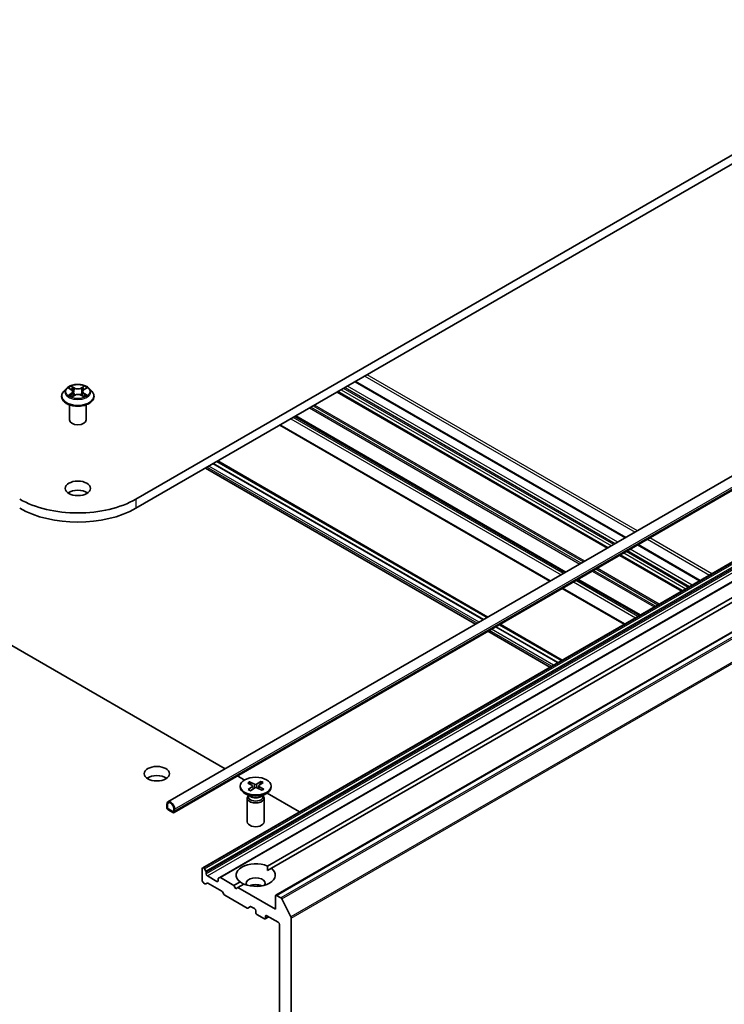
# Model space of a CAD drawing. Units: millimetres. Extents: x 7 to 7682, y 4 to 1409.
# Drawn here: x 161 to 176, y 48 to 70 of the extents above; entities that cross this region are included whole.
import ezdxf

# ---------------------------------------------------------------- set-up
doc = ezdxf.new("R2010")
doc.units = ezdxf.units.MM
doc.header["$LTSCALE"] = 0.5
doc.layers.add('Visible (ISO)', color=7, linetype='Continuous', lineweight=35)
doc.layers.add('Visible Narrow (ISO)', color=7, linetype='Continuous', lineweight=25)

msp = doc.modelspace()

# ---------------------------------------------------------------- linework, layer by layer
at = {"layer": 'Visible (ISO)'}
for p, q in [((181.79417, 70.47551), (163.23262, 59.75899)), ((163.23262, 59.55487), (181.79417, 70.27139)), ((147.32271, 64.06601), (165.22717, 53.72887)), ((183.48176, 64.26816), (163.94793, 52.9903)), ((183.6197, 64.02924), (164.08588, 52.75138)), ((174.18305, 58.89955), (168.14031, 62.38833)), ((161.67696, 62.22986), (161.61495, 62.16069)), ((161.73618, 62.23614), (161.79001, 62.20469)), ((161.80316, 62.04719), (161.85773, 62.07833)), ((161.8237, 62.16045), (161.83397, 62.06477)), ((162.01215, 62.07938), (162.06816, 62.04887)), ((162.04291, 62.16342), (162.03269, 62.06819)), ((162.07477, 62.20658), (162.12713, 62.23861)), ((162.18966, 62.22986), (162.25166, 62.16069)), ((173.77874, 58.66612), (167.736, 62.1549)), ((161.57081, 62.05029), (161.57081, 62.05444)), ((161.74581, 61.52977), (161.74581, 61.86637)), ((162.12081, 61.52977), (162.12081, 61.86637)), ((162.29581, 62.05029), (162.29581, 62.05444)), ((182.40298, 61.72555), (164.72531, 51.51934)), ((182.78519, 61.50487), (165.10752, 51.29867)), ((166.44781, 61.41116), (172.49055, 57.92238)), ((172.8374, 58.12264), (166.79467, 61.61142)), ((184.03816, 61.10807), (166.36049, 50.90186)), ((166.17277, 51.55647), (182.35419, 60.89882)), ((182.44258, 60.84779), (166.26116, 51.50544)), ((171.00158, 57.06273), (164.95884, 60.5515)), ((164.96061, 60.55253), (171.00335, 57.06375)), ((165.04016, 60.59845), (171.0829, 57.10968)), ((171.10385, 57.12178), (165.06111, 60.61055)), ((170.82796, 56.96249), (164.78523, 60.45127)), ((175.84563, 57.93966), (174.45894, 58.74027)), ((175.44132, 57.70623), (174.05463, 58.50684)), ((174.49998, 57.16275), (173.11329, 57.96336)), ((172.76643, 57.7631), (174.15313, 56.96249)), ((172.49055, 56.0026), (171.10385, 56.80321)), ((172.66416, 56.10284), (171.27747, 56.90344)), ((171.27923, 56.90446), (172.66593, 56.10386)), ((171.35878, 56.95039), (172.74548, 56.14979)), ((172.76643, 56.16189), (171.37974, 56.96249)), ((165.50306, 53.56959), (165.65932, 53.47937)), ((165.56703, 53.34405), (165.56703, 53.31888)), ((165.73222, 53.41221), (165.84028, 53.353)), ((165.74607, 53.26512), (165.84238, 53.33074)), ((165.77407, 53.43915), (165.88773, 53.38354)), ((165.7986, 53.37584), (165.78235, 53.42893)), ((165.79273, 53.24095), (165.89528, 53.30334)), ((165.84899, 53.34223), (165.85574, 53.27929)), ((166.02884, 53.44714), (165.92629, 53.38475)), ((166.0475, 53.24895), (165.93384, 53.30455)), ((165.97258, 53.34787), (165.96623, 53.28871)), ((166.0755, 53.42298), (165.97919, 53.35736)), ((166.08935, 53.27589), (165.98128, 53.3351)), ((166.02145, 53.43643), (166.00559, 53.37535)), ((166.25453, 53.34405), (166.25453, 53.31888)), ((165.79176, 53.10693), (165.66771, 53.17854)), ((165.72328, 53.07358), (165.72328, 52.5432)), ((165.74245, 53.12264), (165.73539, 53.11186)), ((165.74245, 53.13539), (165.74245, 53.10489)), ((166.02981, 53.10693), (166.15385, 53.17854)), ((166.07911, 53.13539), (166.07911, 53.10489)), ((166.07911, 53.12264), (166.08617, 53.11186)), ((166.09828, 53.07358), (166.09828, 52.5432)), ((166.16675, 53.1864), (166.88975, 52.76898)), ((163.92204, 52.93308), (163.92204, 52.88205)), ((163.93972, 52.87184), (163.93972, 52.92288)), ((163.93972, 52.92288), (163.93972, 52.87184)), ((164.05463, 52.77489), (163.96624, 52.82592)), ((163.96624, 52.82592), (164.05463, 52.77489)), ((164.08114, 52.84123), (164.08114, 52.79019)), ((164.08114, 52.79019), (164.08114, 52.84123)), ((164.09882, 52.77999), (164.09882, 52.83102)), ((163.96624, 52.8055), (164.05463, 52.75447)), ((164.75075, 51.51362), (164.74406, 51.51748)), ((166.17595, 51.45624), (166.26116, 51.50544)), ((164.71754, 51.50217), (164.71754, 51.2266)), ((164.7695, 51.49382), (164.79816, 51.44418)), ((164.80593, 51.3797), (164.80593, 51.41805)), ((165.04458, 51.21129), (164.83244, 51.33377)), ((165.07886, 51.28212), (165.10752, 51.29867)), ((165.42465, 51.12454), (165.12627, 51.29681)), ((164.77727, 51.1615), (164.74406, 51.18068)), ((164.82468, 51.17619), (164.79602, 51.15964)), ((165.15292, 50.99565), (164.84343, 51.17433)), ((165.07109, 51.26495), (165.07109, 51.2266)), ((165.42465, 51.12454), (165.5604, 51.20292)), ((165.46884, 51.04799), (165.42465, 51.12454)), ((165.51303, 51.07351), (165.46884, 51.04799)), ((165.64879, 51.15189), (165.51303, 51.07351)), ((166.35272, 50.58872), (165.51303, 51.07351)), ((165.20033, 50.92621), (165.17167, 50.97586)), ((165.7186, 50.61802), (165.21908, 50.90642)), ((166.35272, 50.8847), (166.35272, 50.58872)), ((166.47289, 50.84594), (166.37924, 50.9)), ((165.79253, 50.64802), (165.73735, 50.61616)), ((165.81128, 50.64616), (165.88427, 50.60402)), ((166.49326, 50.82316), (166.70013, 50.41707)), ((165.91078, 50.5581), (165.91078, 50.51727)), ((165.9373, 50.47134), (166.10524, 50.37439)), ((166.20461, 50.41907), (166.12399, 50.37253)), ((166.13175, 50.38969), (166.13175, 50.43052)), ((166.15827, 50.44583), (166.4146, 50.29784)), ((166.44111, 50.25191), (166.44111, 38.05549)), ((166.70628, 37.6073), (166.70628, 50.39392))]:
    msp.add_line(p, q, dxfattribs=at)
for centre, major_axis, start_param, end_param in [((161.93331, 61.52977), (-0.1875, 0), 0, 3.14159265), ((161.93331, 59.79471), (-0.28125, 0), 3.82126647, 5.60351149), ((161.93331, 60.50915), (-1.8375, 0), 0.78539816, 2.35619449), ((161.93331, 60.30502), (1.8375, 0), 3.92699082, 5.49778714), ((163.70107, 53.41584), (-0.28125, 0), 3.82126647, 5.60351149), ((165.91078, 53.31888), (0.34375, 0), 3.14159265, 6.28318531), ((165.82093, 53.34123), (0.02811, 0), 5.58022696, 7.09475285), ((165.9059, 53.39592), (0.02811, 0), 4.00943063, 5.52395653), ((165.91567, 53.29217), (-0.02811, 0), 4.00943063, 5.52395653), ((166.00063, 53.34687), (-0.02811, 0), 5.58022696, 7.09475285), ((165.91078, 53.07358), (0.1875, 0), 2.78022553, 6.64455243), ((165.91078, 53.10489), (0.16833, 0), 3.14159265, 6.28318531), ((165.91078, 53.17565), (-0.16833, 0), 0.78539816, 2.35619449), ((164.01043, 52.88205), (-0.0625, 0.10825), 3.92699082, 7.06858347), ((163.96624, 52.85653), (0.03125, -0.05413), 3.92699082, 5.49778714), ((164.01043, 52.88205), (-0.05, 0.0866), 3.92699082, 7.06858347), ((164.01043, 52.88205), (-0.05, 0.0866), 3.92699082, 7.06858347), ((163.96624, 52.85653), (-0.01875, 0.03248), 0.78539816, 2.35619449), ((163.96624, 52.85653), (0.01875, -0.03248), 3.92699082, 5.49778714), ((164.05463, 52.8055), (0.01875, -0.03248), 5.49778714, 7.06858347), ((164.05463, 52.8055), (0.01875, -0.03248), 5.49778714, 7.06858347), ((164.05463, 52.8055), (0.03125, -0.05413), 5.49778714, 7.06858347), ((165.91078, 52.5432), (0.1875, 0), 3.14159265, 6.28318531), ((164.74406, 51.48686), (-0.01875, 0.03248), 5.49778714, 7.06858347), ((164.75075, 51.483), (0.01875, -0.03248), 1.57079633, 2.35619449), ((165.91078, 51.35418), (-0.4375, 0), 4.07033839, 6.9252359), ((165.91078, 51.35418), (0.4375, 0), 4.07033839, 6.9252359), ((164.77941, 51.43335), (0.01875, -0.03248), 0.78539816, 1.57079633), ((164.83244, 51.36439), (0.01875, -0.03248), 3.92699082, 5.49778714), ((165.12627, 51.26619), (-0.01875, 0.03248), 5.49778714, 6.28318531), ((165.91078, 51.17047), (0.2125, 0), 5.94396055, 9.76400272), ((164.74406, 51.21129), (-0.01875, 0.03248), 0.78539816, 2.35619449), ((164.77727, 51.19212), (0.01875, -0.03248), 5.49778714, 6.28318531), ((164.84343, 51.14372), (-0.01875, 0.03248), 5.49778714, 6.28318531), ((165.04458, 51.24191), (0.01875, -0.03248), 5.49778714, 7.06858347), ((165.09761, 51.24964), (-0.01875, 0.03248), 0, 0.78539816), ((165.91078, 51.01738), (-0.2125, 0), 4.04063807, 5.38413989), ((165.15292, 50.96503), (-0.01875, 0.03248), 4.71238898, 5.49778714), ((165.21908, 50.93704), (-0.01875, 0.03248), 1.57079633, 2.35619449), ((166.37924, 50.86939), (-0.01875, 0.03248), 5.49778714, 7.06858347), ((166.47289, 50.81532), (0.01875, -0.03248), 1.48013644, 2.35619449), ((165.81128, 50.61554), (-0.01875, 0.03248), 5.49778714, 6.28318531), ((165.7186, 50.64864), (0.01875, -0.03248), 5.49778714, 6.28318531), ((165.88427, 50.57341), (-0.01875, 0.03248), 3.92699082, 5.49778714), ((165.9373, 50.50196), (-0.01875, 0.03248), 0.78539816, 2.35619449), ((166.15827, 50.41521), (-0.01875, 0.03248), 5.49778714, 7.06858347), ((166.67976, 50.40923), (0.01875, -0.03248), 0.78539816, 1.48013644), ((166.10524, 50.405), (0.01875, -0.03248), 5.49778714, 7.06858347), ((166.4146, 50.26722), (-0.01875, 0.03248), 3.92699082, 5.49778714)]:
    msp.add_ellipse(centre, major_axis=major_axis, ratio=0.57735027, start_param=start_param, end_param=end_param, dxfattribs=at)
for centre, major_axis in [((161.93331, 59.99884), (0.28125, 0)), ((163.70107, 53.61996), (0.28125, 0)), ((165.91078, 53.34405), (0.34375, 0))]:
    msp.add_ellipse(centre, major_axis=major_axis, ratio=0.57735027, dxfattribs=at)
for points, knots in [([(162.18966, 62.22986), (162.17432, 62.24697), (162.15484, 62.26199), (162.10888, 62.28783), (162.0821, 62.29847), (162.02463, 62.314), (161.99397, 62.31891), (161.9318, 62.32268), (161.90031, 62.32157), (161.83939, 62.31346), (161.80996, 62.30646), (161.75588, 62.28695), (161.73125, 62.27443), (161.69778, 62.25046), (161.68656, 62.24057), (161.67696, 62.22986)], [1.25138669, 1.25138669, 1.25138669, 1.25138669, 1.57239962, 1.57239962, 1.90682822, 1.90682822, 2.23990567, 2.23990567, 2.57121911, 2.57121911, 2.90295502, 2.90295502, 3.23693298, 3.23693298, 3.43784612, 3.43784612, 3.43784612, 3.43784612]), ([(161.61495, 62.16069), (161.60937, 62.15446), (161.60424, 62.14801), (161.595, 62.13473), (161.59088, 62.12789), (161.58372, 62.11387), (161.58069, 62.10669), (161.57579, 62.09207), (161.57393, 62.08463), (161.57144, 62.06961), (161.57081, 62.06202), (161.57081, 62.05444)], [3.437846121, 3.437846121, 3.437846121, 3.437846121, 3.533359444, 3.533359444, 3.628872766, 3.628872766, 3.724386088, 3.724386088, 3.819899411, 3.819899411, 3.915412733, 3.915412733, 3.915412733, 3.915412733]), ([(161.76299, 62.07377), (161.76531, 62.07189), (161.76782, 62.07), (161.77318, 62.06624), (161.77605, 62.06437), (161.78212, 62.06069), (161.78532, 62.05887), (161.79206, 62.05531), (161.79559, 62.05357), (161.8015, 62.05086), (161.80379, 62.04986), (161.80612, 62.04888)], [4.535053811, 4.535053811, 4.535053811, 4.535053811, 4.605150865, 4.605150865, 4.675247919, 4.675247919, 4.745344973, 4.745344973, 4.815442027, 4.815442027, 4.857876265, 4.857876265, 4.857876265, 4.857876265]), ([(161.8237, 62.16045), (161.82333, 62.1639), (161.82253, 62.16732), (161.82012, 62.174), (161.81851, 62.17725), (161.81457, 62.1835), (161.81224, 62.18651), (161.80692, 62.19223), (161.80394, 62.19494), (161.79739, 62.20006), (161.79383, 62.20247), (161.79001, 62.20469)], [0.835723435, 0.835723435, 0.835723435, 0.835723435, 0.979247355, 0.979247355, 1.122771275, 1.122771275, 1.266295195, 1.266295195, 1.409819114, 1.409819114, 1.553343034, 1.553343034, 1.553343034, 1.553343034]), ([(162.01215, 62.07938), (162.00372, 62.08397), (161.99418, 62.08775), (161.97367, 62.09346), (161.9627, 62.09538), (161.94031, 62.09723), (161.92889, 62.09716), (161.90657, 62.09501), (161.89568, 62.09294), (161.87539, 62.08695), (161.86598, 62.08304), (161.85773, 62.07833)], [1.58824962, 1.58824962, 1.58824962, 1.58824962, 1.89542757, 1.89542757, 2.20260552, 2.20260552, 2.50978346, 2.50978346, 2.81696141, 2.81696141, 3.12413936, 3.12413936, 3.12413936, 3.12413936]), ([(162.07477, 62.20658), (162.07116, 62.20437), (162.06779, 62.202), (162.0616, 62.19696), (162.05878, 62.1943), (162.05376, 62.18871), (162.05155, 62.18578), (162.04783, 62.1797), (162.04631, 62.17655), (162.04403, 62.17008), (162.04327, 62.16676), (162.04291, 62.16342)], [3.159045946, 3.159045946, 3.159045946, 3.159045946, 3.297938632, 3.297938632, 3.436831319, 3.436831319, 3.575724005, 3.575724005, 3.714616691, 3.714616691, 3.853509378, 3.853509378, 3.853509378, 3.853509378]), ([(162.06476, 62.05072), (162.06686, 62.05165), (162.06891, 62.0526), (162.0745, 62.05528), (162.07794, 62.05706), (162.08447, 62.06067), (162.08757, 62.06251), (162.09342, 62.06623), (162.09617, 62.06812), (162.1013, 62.07189), (162.10369, 62.07377), (162.10589, 62.07565)], [6.140746775, 6.140746775, 6.140746775, 6.140746775, 6.18001199, 6.18001199, 6.250215025, 6.250215025, 6.32041806, 6.32041806, 6.390621095, 6.390621095, 6.460824131, 6.460824131, 6.460824131, 6.460824131]), ([(162.29581, 62.05444), (162.29581, 62.06202), (162.29518, 62.06961), (162.29268, 62.08463), (162.29082, 62.09207), (162.28592, 62.10669), (162.28289, 62.11387), (162.27574, 62.12789), (162.27162, 62.13473), (162.26237, 62.14801), (162.25725, 62.15446), (162.25166, 62.16069)], [0.77382008, 0.77382008, 0.77382008, 0.77382008, 0.869333402, 0.869333402, 0.964846725, 0.964846725, 1.060360047, 1.060360047, 1.155873369, 1.155873369, 1.251386692, 1.251386692, 1.251386692, 1.251386692]), ([(161.57081, 62.05029), (161.57081, 62.02794), (161.5767, 62.00564), (161.59956, 61.96293), (161.61692, 61.9426), (161.66176, 61.90574), (161.6896, 61.88935), (161.75259, 61.8626), (161.78776, 61.85227), (161.86171, 61.83867), (161.90046, 61.83538), (161.97774, 61.8361), (162.01626, 61.84011), (162.08929, 61.85506), (162.12381, 61.86601), (162.18543, 61.89393), (162.21251, 61.91092), (162.25622, 61.94948), (162.27291, 61.97105), (162.29154, 62.01219), (162.29581, 62.03123), (162.29581, 62.05029)], [3.91541273, 3.91541273, 3.91541273, 3.91541273, 4.21512331, 4.21512331, 4.52753429, 4.52753429, 4.85202733, 4.85202733, 5.17775527, 5.17775527, 5.50250575, 5.50250575, 5.8268606, 5.8268606, 6.1516947, 6.1516947, 6.47749209, 6.47749209, 6.80140715, 6.80140715, 7.05700539, 7.05700539, 7.05700539, 7.05700539]), ([(165.74607, 53.26512), (165.74709, 53.26581), (165.74832, 53.26633), (165.75029, 53.26659), (165.75137, 53.26639), (165.75226, 53.26587), (165.75237, 53.2658), (165.75248, 53.26573)], [0.01516536768, 0.01516536768, 0.01516536768, 0.01516536768, 0.0189753085, 0.0189753085, 0.02273345371, 0.02273345371, 0.02325018749, 0.02325018749, 0.02325018749, 0.02325018749]), ([(165.79597, 53.24293), (165.79326, 53.24398), (165.7906, 53.24506), (165.78467, 53.24761), (165.78143, 53.24909), (165.77513, 53.25216), (165.77206, 53.25375), (165.76613, 53.25702), (165.76326, 53.2587), (165.75771, 53.26215), (165.75504, 53.26392), (165.75248, 53.26573)], [4.572895555, 4.572895555, 4.572895555, 4.572895555, 4.620920686, 4.620920686, 4.682096725, 4.682096725, 4.743272763, 4.743272763, 4.804448802, 4.804448802, 4.865624841, 4.865624841, 4.865624841, 4.865624841]), ([(165.77407, 53.43915), (165.77528, 53.43855), (165.77668, 53.43754), (165.77884, 53.43543), (165.77997, 53.43395), (165.78138, 53.4315), (165.78195, 53.43016), (165.78235, 53.42893)], [0.0151653677, 0.0151653677, 0.0151653677, 0.0151653677, 0.0189753085, 0.0189753085, 0.0227334537, 0.0227334537, 0.0257677238, 0.0257677238, 0.0257677238, 0.0257677238]), ([(166.02145, 53.43643), (166.02179, 53.43769), (166.0223, 53.43906), (166.02354, 53.4416), (166.02455, 53.44314), (166.02648, 53.44538), (166.02775, 53.44648), (166.02884, 53.44714)], [0.0346183544, 0.0346183544, 0.0346183544, 0.0346183544, 0.0376526245, 0.0376526245, 0.0414107697, 0.0414107697, 0.0452207105, 0.0452207105, 0.0452207105, 0.0452207105]), ([(166.08174, 53.27571), (166.07957, 53.27378), (166.07727, 53.27188), (166.07247, 53.26815), (166.06996, 53.26631), (166.06473, 53.26273), (166.06201, 53.26098), (166.05637, 53.25756), (166.05345, 53.2559), (166.04823, 53.2531), (166.04598, 53.25195), (166.04368, 53.25082)], [2.988135073, 2.988135073, 2.988135073, 2.988135073, 3.049393549, 3.049393549, 3.110652025, 3.110652025, 3.171910501, 3.171910501, 3.233168976, 3.233168976, 3.277967979, 3.277967979, 3.277967979, 3.277967979]), ([(166.08175, 53.2757), (166.08201, 53.27594), (166.08229, 53.27614), (166.08344, 53.27681), (166.08463, 53.27708), (166.08682, 53.27695), (166.0882, 53.27652), (166.08935, 53.27589)], [0.03643969787, 0.03643969787, 0.03643969787, 0.03643969787, 0.03765262447, 0.03765262447, 0.04141076968, 0.04141076968, 0.04522071051, 0.04522071051, 0.04522071051, 0.04522071051])]:
    msp.add_open_spline(points, degree=3, knots=knots, dxfattribs=at)
for points in [[(166.17277, 51.55647), (166.17595, 51.50361), (166.17595, 51.45624)], [(165.64562, 51.15006), (165.6046, 51.17374), (165.5604, 51.20292)]]:
    msp.add_open_spline(points, degree=2, dxfattribs=at)
at = {"layer": 'Visible Narrow (ISO)'}
for p, q in [((164.09882, 52.83102), (183.63265, 64.10888)), ((183.63265, 64.05785), (164.09882, 52.77999)), ((168.3503, 62.50957), (174.39304, 59.02079)), ((174.44607, 59.05141), (168.40333, 62.54018)), ((168.12933, 62.38199), (174.17207, 58.89321)), ((161.71835, 62.24442), (161.78686, 62.2044)), ((161.78858, 62.11876), (161.7217, 62.07784)), ((161.75106, 62.08591), (161.79311, 62.11164)), ((161.85746, 62.24611), (161.78657, 62.28473)), ((161.79151, 62.03845), (161.86083, 62.078)), ((161.79311, 62.11164), (161.79751, 62.0527)), ((161.80862, 62.26312), (161.85318, 62.23884)), ((161.85318, 62.23884), (161.84695, 62.15028)), ((162.0751, 62.28666), (162.00579, 62.24711)), ((162.00916, 62.079), (162.08004, 62.04038)), ((162.01016, 62.23989), (162.05374, 62.26476)), ((162.01016, 62.23989), (162.01655, 62.15142)), ((162.07532, 62.11352), (162.07095, 62.05358)), ((162.07532, 62.11352), (162.11839, 62.08836)), ((162.07804, 62.20635), (162.14492, 62.24727)), ((162.14826, 62.08069), (162.07975, 62.12071)), ((167.72502, 62.14856), (173.76776, 58.65978)), ((173.78972, 58.67246), (167.74698, 62.16124)), ((167.81997, 62.20338), (173.86271, 58.7146)), ((173.91574, 58.74522), (167.873, 62.234)), ((167.90836, 62.25441), (173.9511, 58.76563)), ((174.00413, 58.79625), (167.96139, 62.28503)), ((173.26823, 58.37138), (167.22549, 61.86016)), ((164.74406, 51.51748), (182.42173, 61.72369)), ((182.42842, 61.71982), (164.75075, 51.51362)), ((164.7695, 51.49382), (182.44717, 61.70003)), ((182.47583, 61.65039), (164.79816, 51.44418)), ((167.11514, 61.79644), (173.15788, 58.30767)), ((173.18439, 58.32298), (167.14165, 61.81175)), ((167.19898, 61.84485), (173.24172, 58.35607)), ((164.80593, 51.41805), (182.4836, 61.62425)), ((182.4836, 61.5859), (164.80593, 51.3797)), ((164.83244, 51.33377), (182.51011, 61.53998)), ((165.12627, 51.29681), (182.80394, 61.50302)), ((172.50153, 57.92872), (166.45879, 61.4175)), ((166.69744, 61.55529), (172.74018, 58.06651)), ((172.79321, 58.09713), (166.75047, 61.5859)), ((166.78368, 61.60508), (172.82642, 58.1163)), ((172.84839, 58.12898), (166.80565, 61.61776)), ((166.37924, 50.9), (184.05691, 61.10621)), ((184.15056, 61.05215), (166.47289, 50.84594)), ((166.49326, 50.82316), (184.17093, 61.02937)), ((170.99716, 57.06018), (164.95442, 60.54895)), ((171.08555, 57.11121), (165.04281, 60.59998)), ((184.3778, 60.62328), (166.70013, 50.41707)), ((166.70628, 50.39392), (184.38395, 60.60013)), ((170.86458, 56.98363), (164.82184, 60.47241)), ((170.90877, 57.00915), (164.86603, 60.49792)), ((163.23262, 59.75899), (163.23262, 59.55487)), ((174.66893, 58.8615), (176.05562, 58.0609)), ((176.10865, 58.09152), (174.72196, 58.89212)), ((174.1386, 58.55532), (175.52529, 57.75471)), ((175.57832, 57.78533), (174.19163, 58.58594)), ((174.22699, 58.60635), (175.61368, 57.80574)), ((175.66671, 57.83636), (174.28002, 58.63697)), ((174.44796, 58.73393), (175.83465, 57.93332)), ((174.04365, 58.5005), (175.43034, 57.69989)), ((175.4523, 57.71257), (174.06561, 58.51318)), ((173.43377, 58.14838), (174.82046, 57.34778)), ((174.84697, 57.36309), (173.46028, 58.16369)), ((173.5176, 58.19679), (174.9043, 57.39618)), ((174.93081, 57.41149), (173.54412, 58.2121)), ((173.01607, 57.90722), (174.40276, 57.10662)), ((174.45579, 57.13724), (173.0691, 57.93784)), ((173.10231, 57.95702), (174.489, 57.15641)), ((174.51097, 57.16909), (173.12428, 57.9697)), ((174.16411, 56.96883), (172.77742, 57.76944)), ((172.52716, 56.02374), (171.14046, 56.82435)), ((172.57135, 56.04925), (171.18466, 56.84986)), ((172.65974, 56.10029), (171.27305, 56.90089)), ((172.74813, 56.15132), (171.36144, 56.95192)), ((165.84238, 53.33074), (165.84685, 53.27388)), ((165.88773, 53.38354), (165.88188, 53.29519)), ((165.92629, 53.38475), (165.93221, 53.30529)), ((165.98128, 53.3351), (165.97762, 53.28314)), ((165.07109, 51.2266), (165.04458, 51.21129)), ((166.13175, 50.43052), (166.15827, 50.44583)), ((166.19362, 50.42542), (166.13175, 50.38969))]:
    msp.add_line(p, q, dxfattribs=at)
msp.add_ellipse((161.93331, 62.16255), major_axis=(0.26768, 0), ratio=0.57735027, dxfattribs=at)
for centre, major_axis, ratio, start_param, end_param in [((161.93331, 62.06557), (-0.35846, 0), 0.57735027, 5.8056187, 9.90234457), ((161.93331, 62.15327), (-0.28864, 0), 0.57735027, 5.8056187, 9.90234457), ((161.93331, 62.16255), (-0.25751, 0), 0.57735027, 5.31868071, 5.70004975), ((161.93331, 62.16255), (0.25751, 0), 0.57735027, 3.74788438, 4.12925342), ((161.75559, 62.08389), (-0.00117, -0.00614), 0.78553066, 4.52979275, 5.92497492), ((161.77352, 62.07102), (-0.00532, -0.00328), 0.73312844, 5.17523373, 5.7593731), ((161.93331, 62.13421), (0.20152, 0), 0.57735027, 2.1878724, 2.43028411), ((161.78686, 62.1993), (0.00315, 0.0054), 0.58073234, 0, 0.78835308), ((161.71092, 62.16107), (0.10677, 0), 0.57735027, 5.52681852, 7.06270826), ((161.78858, 62.11366), (0.00326, -0.00533), 0.5938659, 0.85772135, 2.34125122), ((161.71092, 62.15641), (0.113, 0), 0.57735027, 5.52681852, 6.34508866), ((161.80435, 62.26095), (-0.00507, -0.00365), 0.17957867, 1.03548771, 2.43066988), ((161.81993, 62.22873), (-0.00602, -0.0017), 0.22539877, 3.8609225, 5.21634562), ((161.84268, 62.14811), (-0.00602, -0.0017), 0.22536575, 3.86091564, 5.21196159), ((161.85746, 62.24101), (-0.00299, -0.00549), 0.56034807, 3.91289048, 5.39642035), ((161.93073, 62.28629), (0.113, 0), 0.57735027, 3.95602219, 5.49191193), ((161.93073, 62.29095), (-0.10677, 0), 0.57735027, 0.81442954, 2.35031928), ((161.86083, 62.0729), (-0.0031, 0.00543), 0.57394827, 5.50070754, 6.28318531), ((161.93588, 62.03416), (0.10677, 0), 0.57735027, 0.81442954, 2.35031928), ((162.00579, 62.242), (0.0031, -0.00543), 0.57394827, 0.87558502, 2.35911489), ((162.00916, 62.07389), (0.00299, 0.00549), 0.56034807, 0, 0.77129783), ((162.02092, 62.14931), (-0.00603, 0.00164), 0.22044274, 4.23150652, 5.58255247), ((162.1557, 62.16404), (-0.10677, 0), 0.57735027, 5.52681852, 7.06270826), ((162.04295, 62.23022), (-0.00603, 0.00164), 0.22047634, 4.22712278, 5.5825459), ((162.1557, 62.15938), (-0.113, 0), 0.57735027, 6.22128195, 7.06270826), ((161.93331, 62.13421), (0.20152, 0), 0.57735027, 0.73061212, 0.97687642), ((162.05812, 62.26264), (-0.00513, 0.00357), 0.19030143, 0.69521091, 2.09039308), ((162.07804, 62.20124), (-0.00326, 0.00533), 0.5938659, 5.48284387, 6.28318531), ((161.93331, 62.16255), (-0.25751, 0), 0.57735027, 3.74788438, 4.12925342), ((162.07975, 62.11561), (-0.00315, -0.0054), 0.58073234, 3.92994573, 5.4134756), ((161.93331, 62.16255), (0.25751, 0), 0.57735027, 5.31868071, 5.70004975), ((162.09568, 62.07317), (-0.00531, 0.0033), 0.72631517, 3.63264435, 4.27304476), ((162.11396, 62.08628), (0.00123, -0.00613), 0.77391453, 0.3640181, 1.75920027), ((161.93331, 62.05444), (-0.3625, 0), 0.57735027, 0, 3.14159265), ((161.93331, 62.05029), (0.3625, 0), 0.57735027, 3.14159265, 6.28318531), ((165.91078, 53.34405), (-0.21406, 0), 0.57735027, 5.40516172, 5.69902177), ((165.91078, 53.33834), (0.20276, 0), 0.57735027, 2.25677252, 2.53142026), ((165.91078, 53.34405), (0.21406, 0), 0.57735027, 3.83436539, 4.12822544), ((165.91078, 53.33834), (0.20276, 0), 0.57735027, 0.71489025, 0.99342933), ((165.91078, 53.34405), (-0.21406, 0), 0.57735027, 3.83436539, 4.12822544), ((165.91078, 53.34405), (0.21406, 0), 0.57735027, 5.40516172, 5.69902177)]:
    msp.add_ellipse(centre, major_axis=major_axis, ratio=ratio, start_param=start_param, end_param=end_param, dxfattribs=at)
for points, knots in [([(161.74829, 62.22907), (161.74731, 62.23014), (161.74627, 62.23115), (161.74246, 62.23446), (161.73946, 62.23644), (161.73352, 62.2396), (161.73062, 62.24084), (161.72459, 62.24294), (161.72146, 62.24378), (161.71835, 62.24442)], [0.002088018, 0.002088018, 0.002088018, 0.002088018, 0.0059340385, 0.0059340385, 0.0154285, 0.0154285, 0.0237449879, 0.0237449879, 0.0323943032, 0.0323943032, 0.0323943032, 0.0323943032]), ([(161.71835, 62.24442), (161.72119, 62.24338), (161.72405, 62.24222), (161.7296, 62.2397), (161.73228, 62.23835), (161.73532, 62.23664), (161.73575, 62.23639), (161.73618, 62.23614)], [-0.0323943032, -0.0323943032, -0.0323943032, -0.0323943032, -0.0237449879, -0.0237449879, -0.0154285, -0.0154285, -0.0140443147, -0.0140443147, -0.0140443147, -0.0140443147]), ([(161.75106, 62.08591), (161.74899, 62.0855), (161.74669, 62.08504), (161.74038, 62.08366), (161.73621, 62.08262), (161.72854, 62.08032), (161.7251, 62.07915), (161.7217, 62.07784)], [-0.0320559737, -0.0320559737, -0.0320559737, -0.0320559737, -0.0236501899, -0.0236501899, -0.0102009359, -0.0102009359, 0.0003383294, 0.0003383294, 0.0003383294, 0.0003383294]), ([(161.7217, 62.07784), (161.72544, 62.07866), (161.72923, 62.0792), (161.7376, 62.07982), (161.74209, 62.07974), (161.74859, 62.07915), (161.75089, 62.07881), (161.7528, 62.07846)], [-0.0003383294, -0.0003383294, -0.0003383294, -0.0003383294, 0.0102009359, 0.0102009359, 0.0236501899, 0.0236501899, 0.0320559737, 0.0320559737, 0.0320559737, 0.0320559737]), ([(161.76899, 62.07304), (161.76682, 62.07656), (161.76416, 62.07945), (161.7581, 62.08377), (161.75471, 62.08521), (161.75106, 62.08591)], [0, 0, 0, 0, 0.0145850634, 0.0145850634, 0.0289828459, 0.0289828459, 0.0289828459, 0.0289828459]), ([(161.7528, 62.07846), (161.75607, 62.07786), (161.75912, 62.07658), (161.76222, 62.07437), (161.76261, 62.07407), (161.76299, 62.07377)], [-0.0289828459, -0.0289828459, -0.0289828459, -0.0289828459, -0.0145850634, -0.0145850634, -0.0124911011, -0.0124911011, -0.0124911011, -0.0124911011]), ([(161.80862, 62.26312), (161.80655, 62.26509), (161.80454, 62.26713), (161.79945, 62.27233), (161.79645, 62.27543), (161.79115, 62.28061), (161.78885, 62.28276), (161.78657, 62.28473)], [-0.0320559737, -0.0320559737, -0.0320559737, -0.0320559737, -0.0236501899, -0.0236501899, -0.0102009359, -0.0102009359, 0.0003383294, 0.0003383294, 0.0003383294, 0.0003383294]), ([(161.78657, 62.28473), (161.788, 62.28256), (161.78944, 62.28008), (161.79289, 62.27387), (161.79493, 62.27003), (161.79882, 62.26344), (161.80046, 62.26083), (161.80232, 62.2583)], [-0.0003383294, -0.0003383294, -0.0003383294, -0.0003383294, 0.0102009359, 0.0102009359, 0.0236501899, 0.0236501899, 0.0320559737, 0.0320559737, 0.0320559737, 0.0320559737]), ([(161.80232, 62.2583), (161.80551, 62.25397), (161.80837, 62.24928), (161.81323, 62.23943), (161.81523, 62.23428), (161.8167, 62.2291)], [-0.0289828459, -0.0289828459, -0.0289828459, -0.0289828459, -0.0145850634, -0.0145850634, 0, 0, 0, 0]), ([(161.82421, 62.2309), (161.8226, 62.2366), (161.82043, 62.24228), (161.81515, 62.25314), (161.81207, 62.25832), (161.80862, 62.26312)], [0, 0, 0, 0, 0.0145850634, 0.0145850634, 0.0289828459, 0.0289828459, 0.0289828459, 0.0289828459]), ([(161.8167, 62.2291), (161.82049, 62.21566), (161.82428, 62.20223), (161.83187, 62.17536), (161.83566, 62.16193), (161.83946, 62.14849)], [-0.0687798542, -0.0687798542, -0.0687798542, -0.0687798542, -0.0343899271, -0.0343899271, 0, 0, 0, 0]), ([(161.84695, 62.15028), (161.84316, 62.16372), (161.83937, 62.17716), (161.83179, 62.20403), (161.828, 62.21746), (161.82421, 62.2309)], [0, 0, 0, 0, 0.0343899271, 0.0343899271, 0.0687798542, 0.0687798542, 0.0687798542, 0.0687798542]), ([(161.83946, 62.14849), (161.84488, 62.1293), (161.85108, 62.11046), (161.85965, 62.08835), (161.86113, 62.08465), (161.86266, 62.08098)], [-0.0982412545, -0.0982412545, -0.0982412545, -0.0982412545, -0.0491206273, -0.0491206273, -0.0391866118, -0.0391866118, -0.0391866118, -0.0391866118]), ([(161.8685, 62.08374), (161.86715, 62.08723), (161.86583, 62.09074), (161.85788, 62.11256), (161.85205, 62.13126), (161.84695, 62.15028)], [0.0396550815, 0.0396550815, 0.0396550815, 0.0396550815, 0.0491206273, 0.0491206273, 0.0982412545, 0.0982412545, 0.0982412545, 0.0982412545]), ([(162.01655, 62.15142), (162.01161, 62.13233), (162.00593, 62.11355), (161.99838, 62.0923), (161.99734, 62.08944), (161.99628, 62.08659)], [0, 0, 0, 0, 0.0491206273, 0.0491206273, 0.0567925211, 0.0567925211, 0.0567925211, 0.0567925211]), ([(162.0023, 62.08416), (162.00348, 62.08711), (162.00463, 62.09008), (162.01274, 62.11154), (162.01878, 62.13047), (162.02403, 62.14972)], [-0.0570353952, -0.0570353952, -0.0570353952, -0.0570353952, -0.0491206273, -0.0491206273, 0, 0, 0, 0]), ([(162.03857, 62.23233), (162.0349, 62.21885), (162.03123, 62.20536), (162.02389, 62.17839), (162.02022, 62.1649), (162.01655, 62.15142)], [0, 0, 0, 0, 0.0343899271, 0.0343899271, 0.0687798542, 0.0687798542, 0.0687798542, 0.0687798542]), ([(162.02403, 62.14972), (162.02771, 62.16321), (162.03138, 62.17669), (162.03873, 62.20366), (162.04241, 62.21715), (162.04608, 62.23063)], [-0.0687798542, -0.0687798542, -0.0687798542, -0.0687798542, -0.0343899271, -0.0343899271, 0, 0, 0, 0]), ([(162.05374, 62.26476), (162.05036, 62.25989), (162.04733, 62.25463), (162.04221, 62.24369), (162.04012, 62.23802), (162.03857, 62.23233)], [0, 0, 0, 0, 0.014491423, 0.014491423, 0.0289828459, 0.0289828459, 0.0289828459, 0.0289828459]), ([(162.04608, 62.23063), (162.04749, 62.2358), (162.04942, 62.24095), (162.05414, 62.25086), (162.05694, 62.25562), (162.06008, 62.26003)], [-0.0289828459, -0.0289828459, -0.0289828459, -0.0289828459, -0.014491423, -0.014491423, 0, 0, 0, 0]), ([(162.0751, 62.28666), (162.0733, 62.28502), (162.07148, 62.28326), (162.06787, 62.27962), (162.06609, 62.27775), (162.06221, 62.27363), (162.06011, 62.27136), (162.05656, 62.26762), (162.05517, 62.26617), (162.05374, 62.26476)], [-0.0323943032, -0.0323943032, -0.0323943032, -0.0323943032, -0.0237449879, -0.0237449879, -0.0154285, -0.0154285, -0.0059340385, -0.0059340385, 0, 0, 0, 0]), ([(162.06008, 62.26003), (162.06136, 62.26183), (162.06252, 62.26367), (162.06534, 62.26841), (162.06685, 62.27126), (162.06948, 62.27632), (162.07063, 62.27858), (162.07289, 62.28286), (162.074, 62.28487), (162.0751, 62.28666)], [0, 0, 0, 0, 0.0059340385, 0.0059340385, 0.0154285, 0.0154285, 0.0237449879, 0.0237449879, 0.0323943032, 0.0323943032, 0.0323943032, 0.0323943032]), ([(162.11839, 62.08836), (162.11464, 62.08761), (162.11116, 62.08611), (162.10499, 62.08169), (162.1023, 62.07878), (162.10011, 62.07526)], [0, 0, 0, 0, 0.014491423, 0.014491423, 0.0289828459, 0.0289828459, 0.0289828459, 0.0289828459]), ([(162.10589, 62.07565), (162.10642, 62.0761), (162.10696, 62.07652), (162.1103, 62.07891), (162.11343, 62.08024), (162.1168, 62.08089)], [-0.0173995801, -0.0173995801, -0.0173995801, -0.0173995801, -0.014491423, -0.014491423, 0, 0, 0, 0]), ([(162.14492, 62.24727), (162.14117, 62.24645), (162.13738, 62.24532), (162.12901, 62.24195), (162.12452, 62.23952), (162.11854, 62.23484), (162.11668, 62.23311), (162.11504, 62.23121)], [-0.0003383294, -0.0003383294, -0.0003383294, -0.0003383294, 0.0102009359, 0.0102009359, 0.0236501899, 0.0236501899, 0.0303308082, 0.0303308082, 0.0303308082, 0.0303308082]), ([(162.1168, 62.08089), (162.11818, 62.08116), (162.11975, 62.08142), (162.12415, 62.082), (162.12716, 62.08224), (162.13309, 62.08236), (162.13599, 62.08227), (162.14203, 62.08176), (162.14516, 62.08132), (162.14826, 62.08069)], [0, 0, 0, 0, 0.0059340385, 0.0059340385, 0.0154285, 0.0154285, 0.0237449879, 0.0237449879, 0.0323943032, 0.0323943032, 0.0323943032, 0.0323943032]), ([(162.14826, 62.08069), (162.14542, 62.08173), (162.14256, 62.08267), (162.13702, 62.08431), (162.13433, 62.08503), (162.12876, 62.08636), (162.12588, 62.08696), (162.1215, 62.08781), (162.11988, 62.08809), (162.11839, 62.08836)], [-0.0323943032, -0.0323943032, -0.0323943032, -0.0323943032, -0.0237449879, -0.0237449879, -0.0154285, -0.0154285, -0.0059340385, -0.0059340385, 0, 0, 0, 0]), ([(162.12713, 62.23862), (162.12959, 62.24012), (162.13212, 62.2415), (162.13807, 62.24446), (162.14151, 62.24596), (162.14492, 62.24727)], [-0.0182765798, -0.0182765798, -0.0182765798, -0.0182765798, -0.0102009359, -0.0102009359, 0.0003383294, 0.0003383294, 0.0003383294, 0.0003383294]), ([(161.80512, 62.04831), (161.80438, 62.04836), (161.80368, 62.04834), (161.80127, 62.04804), (161.79976, 62.04742), (161.79713, 62.04563), (161.79598, 62.04454), (161.79372, 62.04185), (161.79261, 62.04024), (161.79151, 62.03845)], [0.0022670646, 0.0022670646, 0.0022670646, 0.0022670646, 0.0059340385, 0.0059340385, 0.0154285, 0.0154285, 0.0237449879, 0.0237449879, 0.0323943032, 0.0323943032, 0.0323943032, 0.0323943032]), ([(161.79151, 62.03845), (161.79332, 62.04009), (161.79513, 62.04163), (161.79874, 62.04439), (161.80053, 62.04563), (161.80261, 62.04687), (161.80288, 62.04703), (161.80316, 62.04719)], [-0.0323943032, -0.0323943032, -0.0323943032, -0.0323943032, -0.0237449879, -0.0237449879, -0.0154285, -0.0154285, -0.0141743595, -0.0141743595, -0.0141743595, -0.0141743595]), ([(162.08004, 62.04038), (162.07861, 62.04255), (162.07717, 62.04443), (162.07372, 62.04789), (162.07169, 62.04923), (162.06826, 62.05004), (162.06716, 62.05013), (162.06596, 62.05006)], [-0.0003383294, -0.0003383294, -0.0003383294, -0.0003383294, 0.0102009359, 0.0102009359, 0.0236501899, 0.0236501899, 0.0294459887, 0.0294459887, 0.0294459887, 0.0294459887]), ([(162.06816, 62.04887), (162.06984, 62.04795), (162.07149, 62.04692), (162.07546, 62.04417), (162.07776, 62.04235), (162.08004, 62.04038)], [-0.0176337766, -0.0176337766, -0.0176337766, -0.0176337766, -0.0102009359, -0.0102009359, 0.0003383294, 0.0003383294, 0.0003383294, 0.0003383294])]:
    msp.add_open_spline(points, degree=3, knots=knots, dxfattribs=at)
for points in [[(161.77314, 62.06631), (161.77176, 62.06856), (161.77037, 62.0708), (161.76899, 62.07304)], [(162.10011, 62.07526), (162.09851, 62.07269), (162.09692, 62.07013), (162.09532, 62.06757)]]:
    msp.add_open_spline(points, degree=3, dxfattribs=at)

doc.saveas('drawing.dxf')
